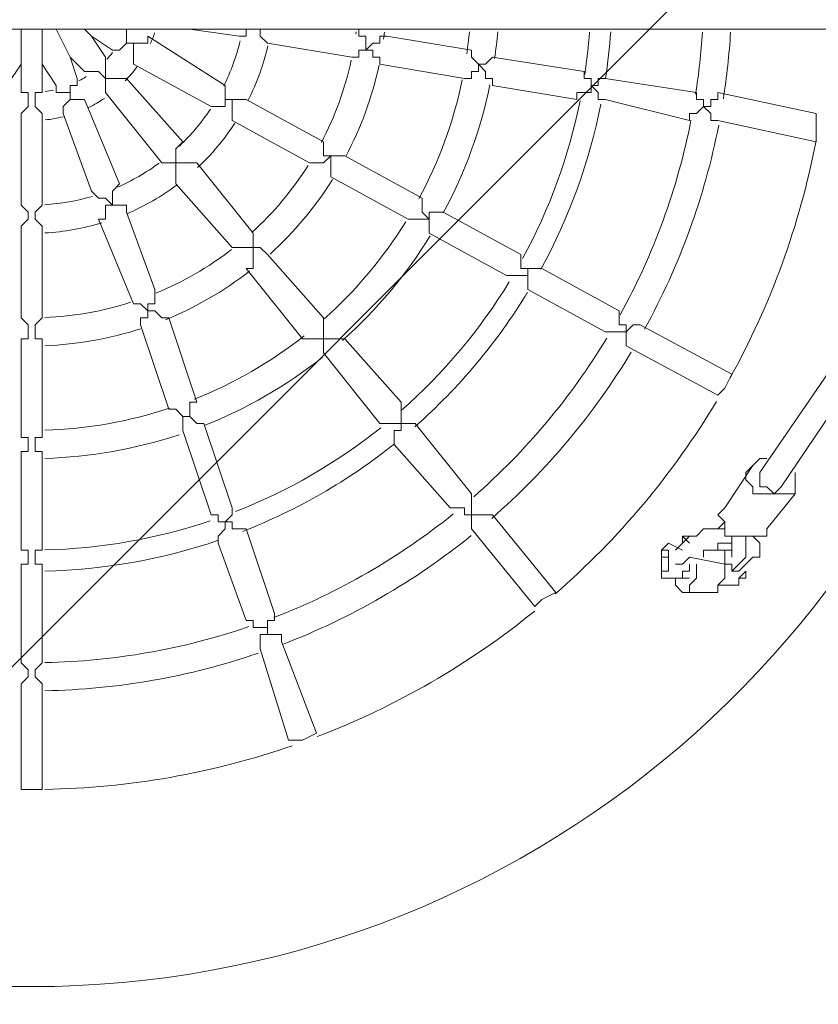
# Model space of a CAD drawing. Units: millimetres. Extents: x 8151 to 13562, y 10985 to 18720.
# Drawn here: x 10494 to 10974, y 14239 to 14831 of the extents above; entities that cross this region are included whole.
import ezdxf

# ---------------------------------------------------------------- set-up
doc = ezdxf.new("R2010")
doc.units = ezdxf.units.MM
doc.header["$MEASUREMENT"] = 0
doc.layers.add('Hatching', color=7, linetype='Continuous', lineweight=0)
doc.layers.add('Swing', color=7, linetype='Continuous', lineweight=0)

# ---------------------------------------------------------------- blocks, each defined once
blk = doc.blocks.new('Block_0')
at = {"layer": 'Swing', "color": 250, "lineweight": 18, "true_color": 0x202020}
for p, q in [((11628.97, 14825.13), (9372.6, 14825.13)), ((10494.43, 14803.97), (10494.43, 14825.13)), ((10507.13, 14803.97), (10507.13, 14825.13)), ((10524.07, 14808.2), (10515.6, 14825.13)), ((10532.53, 14825.13), (10536.77, 14820.9)), ((10625.67, 14820.9), (10596.03, 14825.13)), ((10697.63, 14825.13), (10689.17, 14825.13)), ((10938.93, 14558.43), (11120.97, 14825.13)), ((10951.63, 14549.97), (11137.9, 14825.13)), ((10545.23, 14808.2), (10536.77, 14820.9)), ((10536.77, 14820.9), (10549.47, 14812.43)), ((10570.63, 14820.9), (10617.2, 14791.27)), ((10765.37, 14812.43), (10714.57, 14820.9)), ((10693.4, 14808.2), (10642.6, 14816.67)), ((10532.53, 14799.73), (10524.07, 14808.2)), ((10524.07, 14808.2), (10528.3, 14795.5)), ((10833.1, 14799.73), (10778.07, 14808.2)), ((10494.43, 14803.97), (10485.97, 14791.27)), ((10494.43, 14791.27), (10494.43, 14803.97)), ((10507.13, 14803.97), (10515.6, 14791.27)), ((10507.13, 14791.27), (10507.13, 14803.97)), ((10562.17, 14803.97), (10608.73, 14778.57)), ((10761.13, 14795.5), (10710.33, 14803.97)), ((10591.8, 14757.4), (10557.93, 14795.5)), ((10900.83, 14787.03), (10845.8, 14795.5)), ((10828.87, 14782.8), (10778.07, 14791.27)), ((10579.1, 14744.7), (10545.23, 14787.03)), ((10972.8, 14774.33), (10913.53, 14787.03)), ((10532.53, 14782.8), (10553.7, 14732)), ((10629.9, 14782.8), (10676.47, 14757.4)), ((10896.6, 14770.1), (10845.8, 14782.8)), ((10494.43, 14719.3), (10494.43, 14774.33)), ((10507.13, 14719.3), (10507.13, 14774.33)), ((10519.83, 14774.33), (10536.77, 14727.77)), ((10972.8, 14774.33), (10972.8, 14774.33)), ((10621.43, 14770.1), (10668, 14744.7)), ((10972.8, 14757.4), (10913.53, 14770.1)), ((10972.8, 14765.87), (10972.8, 14765.87)), ((10972.8, 14757.4), (10972.8, 14757.4)), ((10689.17, 14748.93), (10735.73, 14723.53)), ((10634.13, 14702.37), (10600.27, 14744.7)), ((10680.7, 14736.23), (10727.27, 14710.83)), ((10621.43, 14693.9), (10587.57, 14732)), ((10557.93, 14715.07), (10574.87, 14668.5)), ((10748.43, 14715.07), (10795, 14689.67)), ((10494.43, 14651.57), (10494.43, 14706.6)), ((10507.13, 14651.57), (10507.13, 14706.6)), ((10541, 14710.83), (10562.17, 14660.03)), ((10739.97, 14702.37), (10786.53, 14676.97)), ((10676.47, 14651.57), (10642.6, 14689.67)), ((10663.77, 14638.87), (10629.9, 14681.2)), ((10807.7, 14681.2), (10854.27, 14655.8)), ((10799.23, 14668.5), (10845.8, 14643.1)), ((10566.4, 14647.33), (10583.33, 14596.53)), ((10583.33, 14651.57), (10600.27, 14600.77)), ((10866.97, 14647.33), (10922, 14617.7)), ((10723.03, 14600.77), (10689.17, 14638.87)), ((10494.43, 14583.83), (10494.43, 14634.63)), ((10507.13, 14583.83), (10507.13, 14634.63)), ((10710.33, 14588.07), (10676.47, 14630.4)), ((10858.5, 14634.63), (10913.53, 14605)), ((10922, 14617.7), (10922, 14617.7)), ((10917.77, 14609.23), (10917.77, 14609.23)), ((10913.53, 14605), (10913.53, 14605)), ((10604.5, 14588.07), (10621.43, 14537.27)), ((10765.37, 14545.73), (10731.5, 14588.07)), ((10591.8, 14583.83), (10608.73, 14533.03)), ((10752.67, 14537.27), (10718.8, 14575.37)), ((10494.43, 14516.1), (10494.43, 14566.9)), ((10507.13, 14516.1), (10507.13, 14566.9)), ((10938.93, 14566.9), (10943.17, 14566.9)), ((10934.7, 14562.67), (10917.77, 14537.27)), ((10930.47, 14554.2), (10930.47, 14558.43)), ((10960.1, 14558.43), (10960.1, 14554.2)), ((10960.1, 14558.43), (10960.1, 14558.43)), ((10943.17, 14545.73), (10951.63, 14545.73)), ((10960.1, 14545.73), (10943.17, 14524.57)), ((10816.17, 14486.47), (10778.07, 14533.03)), ((10913.53, 14533.03), (10917.77, 14528.8)), ((10629.9, 14524.57), (10646.83, 14473.77)), ((10803.47, 14478), (10765.37, 14524.57)), ((10896.6, 14520.33), (10888.13, 14511.87)), ((10892.37, 14520.33), (10892.37, 14516.1)), ((10922, 14520.33), (10922, 14516.1)), ((10934.7, 14520.33), (10926.23, 14520.33)), ((10930.47, 14520.33), (10930.47, 14516.1)), ((10612.97, 14516.1), (10629.9, 14469.53)), ((10883.9, 14516.1), (10892.37, 14511.87)), ((10922, 14511.87), (10922, 14511.87)), ((10922, 14511.87), (10922, 14511.87)), ((10938.93, 14511.87), (10938.93, 14511.87)), ((10938.93, 14511.87), (10938.93, 14511.87)), ((10883.9, 14507.63), (10883.9, 14507.63)), ((10883.9, 14507.63), (10883.9, 14507.63)), ((10896.6, 14507.63), (10892.37, 14503.4)), ((10917.77, 14503.4), (10896.6, 14507.63)), ((10926.23, 14499.17), (10934.7, 14507.63)), ((10494.43, 14448.37), (10494.43, 14499.17)), ((10507.13, 14448.37), (10507.13, 14499.17)), ((10883.9, 14503.4), (10883.9, 14503.4)), ((10888.13, 14503.4), (10892.37, 14503.4)), ((10896.57, 14500.92), (10896.6, 14501.18)), ((10896.6, 14503.4), (10896.6, 14503.4)), ((10922, 14499.17), (10922, 14499.17)), ((10922, 14499.17), (10926.23, 14499.17)), ((10926.23, 14499.17), (10926.23, 14499.17)), ((10930.47, 14499.17), (10930.47, 14499.17)), ((10879.67, 14494.93), (10888.13, 14494.93)), ((10888.13, 14494.93), (10888.13, 14490.7)), ((10896.6, 14494.93), (10892.37, 14494.93)), ((10930.44, 14496.69), (10930.47, 14496.95)), ((10913.53, 14490.7), (10913.53, 14490.7)), ((10913.53, 14490.7), (10922, 14490.7)), ((10807.7, 14482.23), (10807.7, 14482.23)), ((10816.17, 14486.47), (10816.17, 14486.47)), ((10803.47, 14478), (10803.47, 14478)), ((10638.37, 14452.6), (10655.3, 14397.57)), ((10651.07, 14456.83), (10672.23, 14401.8)), ((10494.43, 14372.17), (10494.43, 14431.43)), ((10507.13, 14372.17), (10507.13, 14431.43)), ((10672.23, 14401.8), (10672.23, 14401.8)), ((10663.77, 14397.57), (10663.77, 14397.57)), ((10507.13, 14372.17), (10507.13, 14367.93)), ((10494.43, 14367.93), (10498.67, 14367.93)), ((10502.9, 14367.93), (10498.67, 14367.93)), ((10502.9, 14367.93), (10507.13, 14367.93))]:
    blk.add_line(p, q, dxfattribs=at)
for points in [[(10557.93, 14825.13), (10557.93, 14825.13), (10557.93, 14820.9), (10557.93, 14816.67), (10562.17, 14816.67), (10557.93, 14816.67), (10553.7, 14812.43), (10549.47, 14812.43)], [(10634.13, 14825.13), (10634.13, 14825.13), (10629.9, 14825.13), (10629.9, 14820.9), (10625.67, 14820.9)], [(10642.6, 14816.67), (10642.6, 14816.67), (10638.37, 14820.9), (10638.37, 14825.13)], [(10697.63, 14825.13), (10697.63, 14825.13), (10697.63, 14820.9), (10701.87, 14820.9), (10701.87, 14816.67), (10701.87, 14812.43)], [(10562.17, 14816.67), (10562.17, 14816.67), (10566.4, 14816.67), (10570.63, 14816.67), (10570.63, 14820.9)], [(10701.87, 14812.43), (10706.1, 14816.67), (10710.33, 14816.67), (10710.33, 14820.9), (10714.57, 14820.9)], [(10562.17, 14803.97), (10562.17, 14803.97), (10562.17, 14808.2), (10562.17, 14812.43), (10562.17, 14816.67)], [(10710.33, 14803.97), (10710.33, 14803.97), (10710.33, 14808.2), (10706.1, 14808.2), (10706.1, 14812.43), (10701.87, 14812.43), (10697.63, 14812.43), (10697.63, 14808.2), (10693.4, 14808.2)], [(10765.37, 14812.43), (10765.37, 14812.43), (10765.37, 14808.2), (10769.6, 14803.97)], [(10545.23, 14808.2), (10545.23, 14808.2), (10545.23, 14803.97), (10545.23, 14799.73), (10545.23, 14795.5), (10541, 14799.73), (10536.77, 14799.73), (10532.53, 14799.73)], [(10769.6, 14803.97), (10773.83, 14803.97), (10778.07, 14808.2)], [(10778.07, 14791.27), (10778.07, 14791.27), (10778.07, 14795.5), (10773.83, 14795.5), (10773.83, 14799.73), (10769.6, 14803.97), (10769.6, 14799.73), (10765.37, 14799.73), (10765.37, 14795.5), (10761.13, 14795.5)], [(10528.3, 14795.5), (10528.3, 14795.5), (10528.3, 14791.27), (10524.07, 14791.27), (10524.07, 14787.03), (10519.83, 14787.03), (10515.6, 14787.03), (10515.6, 14791.27)], [(10545.23, 14787.03), (10545.23, 14787.03), (10545.23, 14791.27), (10545.23, 14795.5)], [(10545.23, 14795.5), (10545.23, 14795.5), (10549.47, 14795.5), (10553.7, 14795.5), (10557.93, 14795.5)], [(10833.1, 14799.73), (10833.1, 14799.73), (10833.1, 14795.5), (10837.33, 14795.5), (10837.33, 14791.27)], [(10837.33, 14791.27), (10841.57, 14791.27), (10841.57, 14795.5), (10845.8, 14795.5)], [(10498.67, 14782.8), (10498.67, 14782.8), (10498.67, 14787.03), (10494.43, 14787.03), (10494.43, 14791.27)], [(10507.13, 14791.27), (10507.13, 14791.27), (10507.13, 14787.03), (10502.9, 14787.03), (10502.9, 14782.8), (10502.9, 14778.57), (10507.13, 14774.33)], [(10617.2, 14791.27), (10617.2, 14791.27), (10617.2, 14787.03), (10617.2, 14782.8), (10621.43, 14782.8), (10617.2, 14782.8), (10617.2, 14778.57), (10612.97, 14778.57), (10608.73, 14778.57)], [(10845.8, 14782.8), (10845.8, 14782.8), (10841.57, 14782.8), (10841.57, 14787.03), (10837.33, 14791.27), (10837.33, 14787.03), (10833.1, 14787.03), (10828.87, 14787.03), (10828.87, 14782.8)], [(10519.83, 14774.33), (10519.83, 14774.33), (10519.83, 14778.57), (10524.07, 14782.8), (10524.07, 14787.03)], [(10524.07, 14787.03), (10524.07, 14782.8), (10528.3, 14782.8), (10532.53, 14782.8)], [(10900.83, 14787.03), (10900.83, 14787.03), (10900.83, 14782.8), (10905.07, 14782.8), (10905.07, 14778.57), (10900.83, 14774.33), (10896.6, 14774.33), (10896.6, 14770.1)], [(10913.53, 14770.1), (10913.53, 14770.1), (10909.3, 14770.1), (10909.3, 14774.33), (10905.07, 14778.57), (10909.3, 14778.57), (10909.3, 14782.8), (10913.53, 14782.8), (10913.53, 14787.03)], [(10494.43, 14774.33), (10494.43, 14774.33), (10498.67, 14778.57), (10498.67, 14782.8)], [(10621.43, 14770.1), (10621.43, 14770.1), (10621.43, 14774.33), (10621.43, 14778.57), (10621.43, 14782.8)], [(10621.43, 14782.8), (10621.43, 14782.8), (10625.67, 14782.8), (10629.9, 14782.8)], [(10972.8, 14757.4), (10972.8, 14765.87), (10972.8, 14774.33)], [(10591.8, 14757.4), (10591.8, 14757.4), (10587.57, 14753.17), (10587.57, 14748.93), (10587.57, 14744.7)], [(10676.47, 14757.4), (10676.47, 14757.4), (10676.47, 14753.17), (10676.47, 14748.93), (10680.7, 14748.93), (10676.47, 14744.7), (10672.23, 14744.7), (10668, 14744.7)], [(10680.7, 14736.23), (10680.7, 14736.23), (10680.7, 14740.47), (10680.7, 14744.7), (10680.7, 14748.93)], [(10680.7, 14748.93), (10680.7, 14748.93), (10684.93, 14748.93), (10689.17, 14748.93)], [(10587.57, 14732), (10587.57, 14732), (10587.57, 14736.23), (10587.57, 14740.47), (10587.57, 14744.7), (10583.33, 14744.7), (10579.1, 14744.7)], [(10587.57, 14744.7), (10591.8, 14744.7), (10596.03, 14744.7), (10600.27, 14744.7)], [(10553.7, 14732), (10553.7, 14732), (10549.47, 14727.77), (10549.47, 14723.53), (10549.47, 14719.3), (10545.23, 14723.53), (10541, 14723.53), (10536.77, 14727.77)], [(10498.67, 14710.83), (10498.67, 14715.07), (10494.43, 14719.3)], [(10507.13, 14719.3), (10507.13, 14719.3), (10502.9, 14715.07), (10502.9, 14710.83), (10507.13, 14706.6)], [(10541, 14710.83), (10541, 14710.83), (10545.23, 14710.83), (10545.23, 14715.07), (10545.23, 14719.3), (10549.47, 14719.3)], [(10549.47, 14719.3), (10549.47, 14719.3), (10553.7, 14719.3), (10557.93, 14719.3), (10557.93, 14715.07)], [(10735.73, 14723.53), (10735.73, 14723.53), (10735.73, 14719.3), (10735.73, 14715.07), (10739.97, 14710.83), (10735.73, 14710.83), (10731.5, 14710.83), (10727.27, 14710.83)], [(10739.97, 14710.83), (10739.97, 14715.07), (10744.2, 14715.07), (10748.43, 14715.07)], [(10494.43, 14706.6), (10494.43, 14706.6), (10498.67, 14710.83)], [(10739.97, 14702.37), (10739.97, 14702.37), (10739.97, 14706.6), (10739.97, 14710.83)], [(10634.13, 14702.37), (10634.13, 14702.37), (10634.13, 14698.13), (10634.13, 14693.9)], [(10629.9, 14681.2), (10629.9, 14681.2), (10634.13, 14681.2), (10634.13, 14685.43), (10634.13, 14689.67), (10634.13, 14693.9), (10629.9, 14693.9), (10625.67, 14693.9), (10621.43, 14693.9)], [(10634.13, 14693.9), (10634.13, 14693.9), (10638.37, 14693.9), (10642.6, 14689.67)], [(10795, 14689.67), (10795, 14689.67), (10795, 14685.43), (10795, 14681.2), (10799.23, 14681.2), (10799.23, 14676.97), (10795, 14676.97), (10790.77, 14676.97), (10786.53, 14676.97)], [(10799.23, 14668.5), (10799.23, 14668.5), (10799.23, 14672.73), (10799.23, 14676.97), (10799.23, 14681.2), (10803.47, 14681.2), (10807.7, 14681.2)], [(10574.87, 14668.5), (10574.87, 14668.5), (10574.87, 14664.27), (10574.87, 14660.03), (10570.63, 14660.03), (10570.63, 14655.8), (10566.4, 14660.03), (10562.17, 14660.03)], [(10566.4, 14647.33), (10566.4, 14647.33), (10566.4, 14651.57), (10570.63, 14651.57), (10570.63, 14655.8)], [(10570.63, 14655.8), (10574.87, 14655.8), (10579.1, 14651.57), (10583.33, 14651.57)], [(10854.27, 14655.8), (10854.27, 14655.8), (10854.27, 14651.57), (10854.27, 14647.33), (10858.5, 14647.33), (10858.5, 14643.1), (10854.27, 14643.1), (10850.03, 14643.1), (10845.8, 14643.1)], [(10498.67, 14643.1), (10498.67, 14647.33), (10494.43, 14651.57)], [(10507.13, 14651.57), (10507.13, 14651.57), (10502.9, 14647.33), (10502.9, 14643.1), (10502.9, 14638.87), (10507.13, 14638.87), (10507.13, 14634.63)], [(10676.47, 14651.57), (10676.47, 14651.57), (10676.47, 14647.33), (10676.47, 14643.1), (10676.47, 14638.87)], [(10858.5, 14634.63), (10858.5, 14634.63), (10858.5, 14638.87), (10858.5, 14643.1), (10862.73, 14647.33), (10866.97, 14647.33)], [(10494.43, 14634.63), (10494.43, 14634.63), (10494.43, 14638.87), (10498.67, 14638.87), (10498.67, 14643.1)], [(10676.47, 14630.4), (10676.47, 14630.4), (10676.47, 14634.63), (10676.47, 14638.87), (10672.23, 14638.87), (10668, 14638.87), (10663.77, 14638.87)], [(10676.47, 14638.87), (10680.7, 14638.87), (10684.93, 14638.87), (10689.17, 14638.87)], [(10913.53, 14605), (10917.77, 14609.23), (10922, 14617.7)], [(10600.27, 14600.77), (10600.27, 14600.77), (10596.03, 14600.77), (10596.03, 14596.53), (10596.03, 14592.3), (10591.8, 14592.3), (10587.57, 14596.53), (10583.33, 14596.53)], [(10723.03, 14600.77), (10723.03, 14596.53), (10723.03, 14592.3), (10723.03, 14588.07)], [(10591.8, 14583.83), (10591.8, 14583.83), (10591.8, 14588.07), (10591.8, 14592.3), (10596.03, 14592.3)], [(10596.03, 14592.3), (10596.03, 14592.3), (10600.27, 14588.07), (10604.5, 14588.07)], [(10718.8, 14575.37), (10718.8, 14575.37), (10718.8, 14579.6), (10718.8, 14583.83), (10723.03, 14583.83), (10723.03, 14588.07), (10718.8, 14588.07), (10714.57, 14588.07), (10710.33, 14588.07)], [(10723.03, 14588.07), (10723.03, 14588.07), (10727.27, 14588.07), (10731.5, 14588.07)], [(10498.67, 14575.37), (10498.67, 14575.37), (10498.67, 14579.6), (10494.43, 14579.6), (10494.43, 14583.83)], [(10507.13, 14583.83), (10507.13, 14583.83), (10507.13, 14579.6), (10502.9, 14579.6), (10502.9, 14575.37), (10502.9, 14571.13), (10507.13, 14571.13), (10507.13, 14566.9)], [(10494.43, 14566.9), (10494.43, 14566.9), (10494.43, 14571.13), (10498.67, 14571.13), (10498.67, 14575.37)], [(10930.47, 14558.43), (10930.47, 14558.43), (10934.7, 14562.67), (10938.93, 14566.9)], [(10938.93, 14558.43), (10938.93, 14558.43), (10938.93, 14554.2), (10938.93, 14549.97), (10943.17, 14549.97), (10947.4, 14545.73), (10951.63, 14549.97)], [(10943.17, 14545.73), (10943.17, 14545.73), (10938.93, 14545.73), (10934.7, 14545.73), (10934.7, 14549.97), (10930.47, 14554.2)], [(10960.1, 14554.2), (10960.1, 14549.97), (10960.1, 14545.73), (10955.87, 14545.73), (10951.63, 14545.73)], [(10765.37, 14545.73), (10765.37, 14545.73), (10765.37, 14541.5), (10765.37, 14537.27), (10765.37, 14533.03), (10761.13, 14533.03), (10761.13, 14537.27), (10756.9, 14537.27), (10752.67, 14537.27)], [(10621.43, 14537.27), (10621.43, 14537.27), (10621.43, 14533.03), (10617.2, 14528.8), (10612.97, 14528.8), (10612.97, 14533.03), (10608.73, 14533.03)], [(10917.77, 14537.27), (10917.77, 14537.27), (10913.53, 14533.03)], [(10612.97, 14516.1), (10612.97, 14516.1), (10612.97, 14520.33), (10617.2, 14524.57), (10617.2, 14528.8), (10621.43, 14528.8), (10621.43, 14524.57), (10625.67, 14524.57), (10629.9, 14524.57)], [(10765.37, 14524.57), (10765.37, 14524.57), (10765.37, 14528.8), (10765.37, 14533.03), (10769.6, 14533.03), (10773.83, 14533.03), (10778.07, 14533.03)], [(10913.53, 14524.57), (10913.53, 14524.57), (10917.77, 14528.8)], [(10917.77, 14528.8), (10917.77, 14524.57), (10917.77, 14520.33), (10922, 14520.33), (10926.23, 14520.33)], [(10917.77, 14524.57), (10917.77, 14524.57), (10913.53, 14524.57), (10909.3, 14524.57), (10905.07, 14524.57), (10900.83, 14520.33), (10896.6, 14520.33)], [(10934.7, 14520.33), (10938.93, 14520.33), (10943.17, 14520.33), (10943.17, 14524.57)], [(10896.6, 14520.33), (10892.37, 14520.33), (10896.6, 14516.1)], [(10938.93, 14511.87), (10938.93, 14516.1), (10934.7, 14520.33)], [(10498.67, 14507.63), (10498.67, 14507.63), (10498.67, 14511.87), (10494.43, 14511.87), (10494.43, 14516.1)], [(10507.13, 14516.1), (10507.13, 14516.1), (10507.13, 14511.87), (10502.9, 14511.87), (10502.9, 14507.63), (10502.9, 14503.4), (10507.13, 14503.4), (10507.13, 14499.17)], [(10879.67, 14494.93), (10879.67, 14494.93), (10879.67, 14499.17), (10879.67, 14503.4), (10879.67, 14507.63), (10879.67, 14511.87), (10883.9, 14516.1)], [(10883.9, 14511.87), (10883.9, 14511.87), (10883.9, 14507.63), (10879.67, 14507.63), (10879.67, 14503.4), (10879.67, 14499.17), (10883.9, 14499.17)], [(10883.9, 14499.17), (10883.9, 14499.17), (10879.67, 14499.17), (10879.67, 14503.4), (10879.67, 14507.63), (10879.67, 14511.87), (10883.9, 14511.87), (10883.9, 14507.63), (10883.9, 14503.4), (10883.9, 14499.17)], [(10922, 14511.87), (10922, 14511.87), (10922, 14516.1), (10917.77, 14516.1), (10913.53, 14516.1), (10913.53, 14511.87), (10909.3, 14511.87), (10905.07, 14511.87)], [(10905.07, 14507.63), (10905.07, 14511.87), (10909.3, 14511.87), (10913.53, 14511.87), (10917.77, 14511.87), (10922, 14511.87)], [(10909.3, 14511.87), (10909.3, 14511.87), (10913.53, 14511.87), (10917.77, 14511.87)], [(10930.47, 14516.1), (10930.47, 14511.87), (10930.47, 14507.63), (10926.23, 14503.4), (10922, 14499.17), (10922, 14503.4), (10917.77, 14503.4), (10917.77, 14507.63), (10917.77, 14511.87)], [(10922, 14516.1), (10922, 14516.1), (10922, 14511.87), (10922, 14507.63)], [(10934.7, 14507.63), (10938.93, 14507.63), (10938.93, 14511.87)], [(10494.43, 14499.17), (10494.43, 14499.17), (10494.43, 14503.4), (10498.67, 14503.4), (10498.67, 14507.63)], [(10883.9, 14507.63), (10883.9, 14507.63), (10883.9, 14503.4), (10883.9, 14507.63)], [(10883.9, 14499.17), (10883.9, 14503.4), (10883.9, 14499.17)], [(10888.13, 14503.4), (10888.13, 14503.4), (10892.37, 14503.4)], [(10896.6, 14503.4), (10896.6, 14499.17), (10892.37, 14499.17), (10892.37, 14494.93), (10888.13, 14494.93)], [(10892.37, 14486.47), (10892.37, 14486.47), (10896.6, 14486.47), (10896.6, 14490.7), (10900.83, 14494.93), (10900.83, 14499.17), (10900.83, 14503.4)], [(10909.3, 14486.47), (10909.3, 14486.47), (10913.53, 14486.47), (10913.53, 14490.7), (10917.77, 14494.93), (10917.77, 14499.17), (10917.77, 14503.4)], [(10917.77, 14494.93), (10917.77, 14499.17), (10917.77, 14503.4)], [(10917.77, 14503.4), (10917.77, 14503.4), (10917.77, 14499.17), (10917.77, 14494.93)], [(10930.47, 14499.17), (10926.23, 14494.93), (10926.23, 14490.7), (10922, 14490.7)], [(10926.23, 14494.93), (10930.47, 14494.93), (10930.47, 14499.17)], [(10888.13, 14490.7), (10892.37, 14486.47), (10909.3, 14486.47)], [(10803.47, 14478), (10807.7, 14482.23), (10816.17, 14486.47)], [(10646.83, 14473.77), (10646.83, 14473.77), (10646.83, 14469.53), (10642.6, 14469.53), (10642.6, 14465.3), (10638.37, 14465.3), (10634.13, 14465.3), (10634.13, 14469.53), (10629.9, 14469.53)], [(10638.37, 14452.6), (10638.37, 14452.6), (10638.37, 14456.83), (10638.37, 14461.07), (10642.6, 14461.07), (10642.6, 14465.3), (10642.6, 14461.07), (10646.83, 14461.07), (10651.07, 14461.07), (10651.07, 14456.83)], [(10498.67, 14439.9), (10498.67, 14439.9), (10494.43, 14444.13), (10494.43, 14448.37)], [(10507.13, 14448.37), (10507.13, 14448.37), (10507.13, 14444.13), (10502.9, 14439.9)], [(10494.43, 14431.43), (10494.43, 14431.43), (10498.67, 14435.67), (10498.67, 14439.9)], [(10502.9, 14439.9), (10502.9, 14435.67), (10507.13, 14431.43)], [(10659.53, 14397.57), (10663.77, 14397.57), (10672.23, 14401.8)], [(10659.53, 14397.57), (10659.53, 14397.57), (10655.3, 14397.57)], [(10494.43, 14367.93), (10494.43, 14367.93), (10494.43, 14372.17)]]:
    blk.add_lwpolyline(points, dxfattribs=at)
for points in [[(10572.32, 14816.55), (10573.24, 14818.61), (10574.07, 14820.7), (10574.8, 14822.83)], [(10695.86, 14822.09), (10695.93, 14822.57), (10695.99, 14823.04), (10696.05, 14823.51)], [(10712.56, 14819.18), (10712.75, 14820.58), (10712.93, 14821.98), (10713.1, 14823.39)], [(10762.61, 14810.3), (10763.25, 14814.7), (10763.78, 14819.12), (10764.2, 14823.54)], [(10779.29, 14807.38), (10780.08, 14812.72), (10780.71, 14818.08), (10781.19, 14823.46)], [(10833.52, 14797.89), (10834.8, 14806.31), (10835.75, 14814.78), (10836.39, 14823.27)], [(10846.01, 14795.58), (10847.43, 14804.84), (10848.47, 14814.15), (10849.14, 14823.49)], [(10900.23, 14786.07), (10902.16, 14798.41), (10903.51, 14810.84), (10904.29, 14823.32)], [(10916.92, 14783.18), (10919, 14796.47), (10920.44, 14809.85), (10921.25, 14823.27)], [(10616.38, 14790.9), (10620.7, 14799.58), (10624.03, 14808.72), (10626.3, 14818.15)], [(10631.09, 14782.46), (10636.35, 14792.85), (10640.34, 14803.82), (10642.99, 14815.15)], [(10546.1, 14807.02), (10547.27, 14808.29), (10548.37, 14809.61), (10549.42, 14810.97)], [(10557.11, 14794.01), (10559.65, 14796.63), (10562, 14799.43), (10564.14, 14802.38)], [(10675.09, 14756.96), (10683.28, 14772.56), (10689.34, 14789.2), (10693.1, 14806.41)], [(10689.78, 14748.51), (10698.93, 14765.81), (10705.66, 14784.29), (10709.78, 14803.42)], [(10529.21, 14794.01), (10530.74, 14794.81), (10532.23, 14795.67), (10533.68, 14796.6)], [(10733.78, 14723.04), (10745.88, 14745.53), (10754.65, 14769.64), (10759.84, 14794.64)], [(10748.46, 14714.59), (10761.53, 14738.78), (10770.98, 14764.74), (10776.52, 14791.67)], [(10508.89, 14787.57), (10510.59, 14787.8), (10512.29, 14788.1), (10513.97, 14788.47)], [(10535.11, 14778.02), (10538.39, 14779.62), (10541.55, 14781.45), (10544.57, 14783.49)], [(10589.73, 14754.83), (10596.76, 14761.51), (10603.02, 14768.96), (10608.38, 14777.04)], [(10796.17, 14687.13), (10812.39, 14716.84), (10824.04, 14748.84), (10830.72, 14782.03)], [(10807.14, 14680.72), (10824.13, 14711.76), (10836.31, 14745.21), (10843.25, 14779.92)], [(10508.96, 14770.53), (10512.59, 14770.91), (10516.19, 14771.54), (10519.73, 14772.43)], [(10600.68, 14741.87), (10609.16, 14749.83), (10616.67, 14758.78), (10623.04, 14768.51)], [(10854.83, 14653.24), (10875, 14689.83), (10889.38, 14729.32), (10897.45, 14770.31)], [(10869.51, 14644.78), (10890.66, 14683.07), (10905.71, 14724.43), (10914.13, 14767.35)], [(10920.83, 14615.12), (10945.43, 14659.42), (10962.87, 14707.33), (10972.5, 14757.07)], [(10552.37, 14730.05), (10561.26, 14733.93), (10569.69, 14738.79), (10577.49, 14744.55)], [(10633.3, 14702.85), (10646.33, 14714.72), (10657.71, 14728.28), (10667.13, 14743.17)], [(10558.21, 14714.13), (10568.91, 14718.71), (10579.02, 14724.54), (10588.33, 14731.52)], [(10644.21, 14689.89), (10658.73, 14703.02), (10671.37, 14718.08), (10681.78, 14734.65)], [(10508.78, 14719.55), (10518.45, 14720.15), (10528.04, 14721.84), (10537.34, 14724.58)], [(10508.81, 14702.59), (10520.43, 14703.23), (10531.93, 14705.25), (10543.07, 14708.62)], [(10676.85, 14650.92), (10695.9, 14667.9), (10712.4, 14687.56), (10725.83, 14709.27)], [(10687.77, 14637.97), (10708.32, 14656.23), (10726.08, 14677.4), (10740.5, 14700.8)], [(10575.52, 14666.31), (10591.82, 14673), (10607.15, 14681.85), (10621.1, 14692.62)], [(10581.36, 14650.4), (10599.49, 14657.78), (10616.52, 14667.61), (10631.97, 14679.62)], [(10723.19, 14595.83), (10748.6, 14618.2), (10770.49, 14644.28), (10788.12, 14673.19)], [(10731.3, 14586.05), (10757.89, 14609.41), (10780.77, 14636.68), (10799.17, 14666.92)], [(10508.73, 14651.73), (10526.33, 14652.44), (10543.77, 14655.51), (10560.56, 14660.86)], [(10508.78, 14634.78), (10528.33, 14635.51), (10547.69, 14638.93), (10566.32, 14644.93)], [(10598.67, 14602.61), (10622.39, 14612.05), (10644.62, 14624.88), (10664.66, 14640.69)], [(10766.73, 14543.91), (10798.19, 14571.4), (10825.21, 14603.59), (10846.81, 14639.34)], [(10777.62, 14530.95), (10810.59, 14559.7), (10838.88, 14593.41), (10861.47, 14630.87)], [(10604.51, 14586.71), (10630.07, 14596.84), (10654, 14610.65), (10675.55, 14627.72)], [(10815.7, 14485.53), (10853.97, 14518.74), (10886.75, 14557.79), (10912.81, 14601.24)], [(10508.72, 14583.95), (10534.24, 14584.72), (10559.51, 14589.17), (10583.75, 14597.18)], [(10623.38, 14534.99), (10654.91, 14547.32), (10684.4, 14564.34), (10710.85, 14585.48)], [(10508.74, 14567.01), (10536.22, 14567.79), (10563.44, 14572.59), (10589.53, 14581.25)], [(10627.66, 14523.03), (10660.64, 14535.88), (10691.47, 14553.68), (10719.09, 14575.8)], [(10508.78, 14511.96), (10542.63, 14512.77), (10576.16, 14518.67), (10608.25, 14529.48)], [(10646.54, 14471.32), (10685.5, 14486.38), (10721.9, 14507.39), (10754.43, 14533.6)], [(10508.72, 14499.26), (10544.1, 14500.06), (10579.16, 14506.24), (10612.69, 14517.58)], [(10652.34, 14455.41), (10693.15, 14471.15), (10731.27, 14493.15), (10765.31, 14520.62)], [(10672.59, 14399.7), (10719.91, 14417.82), (10764.07, 14443.31), (10803.42, 14475.22)], [(10508.77, 14444.21), (10550.54, 14445.04), (10591.92, 14452.33), (10631.46, 14465.84)], [(10508.78, 14427.28), (10552.51, 14428.11), (10595.85, 14435.74), (10637.24, 14449.91)], [(10508.75, 14368), (10559.42, 14368.84), (10609.63, 14377.69), (10657.53, 14394.22)]]:
    blk.add_open_spline(points, degree=3, dxfattribs=at)
blk.add_open_spline([(9908.8, 14756.89), (9953.95, 14464.86), (10205.31, 14249.38), (10500.81, 14249.4), (10796.31, 14249.41), (11047.65, 14464.91), (11092.78, 14756.95)], degree=3, knots=[0, 0, 0, 0, 1, 1, 1, 2, 2, 2, 2], dxfattribs=at)

msp = doc.modelspace()

# ---------------------------------------------------------------- linework, layer by layer
at = {"layer": 'Hatching', "color": 252, "lineweight": 9, "true_color": 0x939393}
msp.add_line((11726.35, 15679.05), (9275.25, 13227.95), dxfattribs=at)

# ---------------------------------------------------------------- block references
at = {"layer": 'Swing'}
msp.add_blockref('Block_0', (0, 0), dxfattribs=at)

doc.saveas('drawing.dxf')
